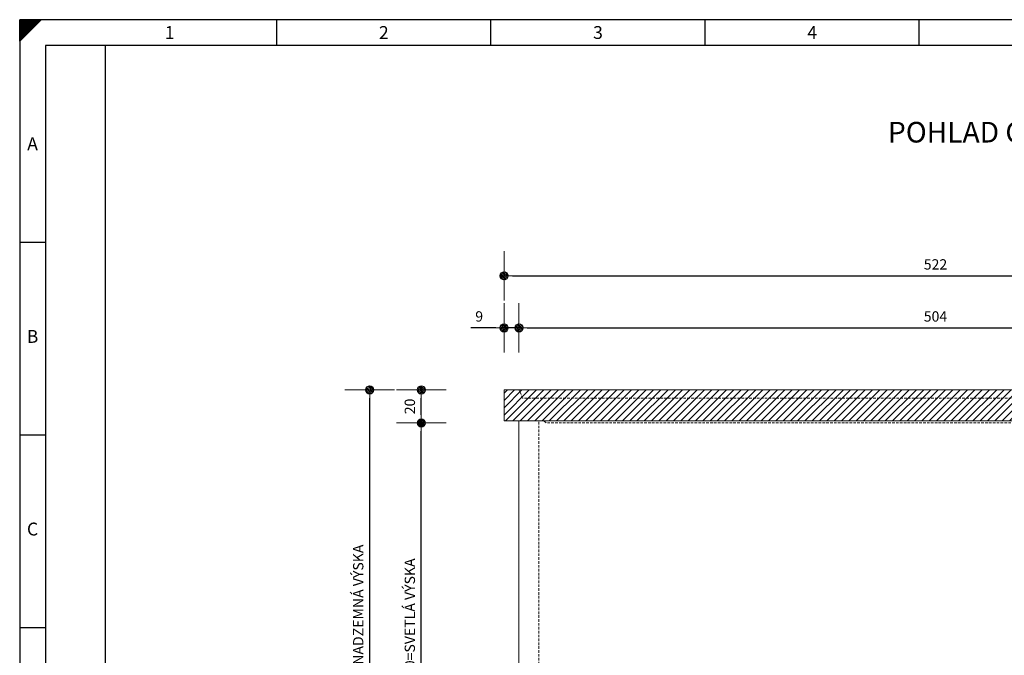
# Model space of a CAD drawing. Extents: x -1140 to -51, y -15 to 755.
# Drawn here: x -1140 to -544, y 370 to 755 of the extents above; entities that cross this region are included whole.
import ezdxf
from ezdxf.enums import TextEntityAlignment as Align

# ---------------------------------------------------------------- set-up
doc = ezdxf.new("R2010")
doc.units = 0
doc.header["$LTSCALE"] = 25
doc.linetypes.add('VERDECKT2', pattern=[0.1875, 0.125, -0.0625])
doc.layers.get('0').update_dxf_attribs({"linetype": 'CONTINUOUS'})
doc.layers.get('DEFPOINTS').update_dxf_attribs({"linetype": 'CONTINUOUS'})
for name, color, linetype, lineweight in [('Bemaßung', 3, 'CONTINUOUS', 13), ('Erde', 6, 'CONTINUOUS', 50), ('Kontur rot', 1, 'CONTINUOUS', 20), ('Schraffur', 2, 'CONTINUOUS', 5), ('Verdeckt', 4, 'VERDECKT2', 9)]:
    doc.layers.add(name, color=color, linetype=linetype, lineweight=lineweight)
for name, color, linetype in [('ECS_LEV_PG_FRAME', 7, 'CONTINUOUS'), ('ECS_LEV_PG_LADDER', 7, 'CONTINUOUS'), ('ECS_LEV_PH_DATA', 7, 'CONTINUOUS'), ('ECS_LEV_PH_DATA_0', 7, 'CONTINUOUS')]:
    doc.layers.add(name, color=color, linetype=linetype)
doc.styles.add('ISOCP', font='ISOCP.SHX', dxfattribs={"oblique": 0.017453, "height": 1})
doc.styles.get("Standard").update_dxf_attribs({"font": 'TXT.SHX'})
doc.dimstyles.new('M 50 Beton 0.25', dxfattribs={"dimtxt": 6.25, "dimasz": 5, "dimexe": 1.25, "dimexo": 1, "dimgap": 3, "dimtad": 1, "dimdec": 1, "dimtxsty": 'Standard', "dimblk1": 'Maßhilfslinie 1', "dimblk2": 'Maßhilfelinie 2', "dimsah": 1, "dimcen": 12.5, "dimse1": 1, "dimse2": 1, "dimclrd": 256, "dimclre": 256, "dimclrt": 1, "dimadec": 0, "dimazin": 0, "dimtfac": 1, "dimtdec": 1, "dimtmove": 0, "dimatfit": 3, "dimfxl": 0, "dimlwd": 25, "dimlwe": 25, "dimarcsym": 0})
pattern_1 = [(45, (-272.57965, -255.89205), (-0.1122532, 0.1122532), [])]

# ---------------------------------------------------------------- blocks, each defined once
blk = doc.blocks.new('__TEXT_')
blk = doc.blocks.new('Maßhilfslinie 1')
h = blk.add_hatch()
h.set_pattern_fill('ANSI31', color=256, scale=0.05, style=0)
h.set_pattern_definition([(315, (-272.57965, 255.89205), (-0.1122532, -0.1122532), [])])
edge = h.paths.add_edge_path()
edge.add_arc((0, 0), 0.5, 0, 360)
h = blk.add_hatch()
h.set_pattern_fill('ANSI31', color=256, scale=0.05, style=0)
h.set_pattern_definition([(315, (-272.57965, 255.89205), (-0.1122532, -0.1122532), [])])
edge = h.paths.add_edge_path()
edge.add_arc((0, 0), 0.5, 0, 360)
for p, q in [((0, -3), (0, 3)), ((0, -3), (0, 3)), ((0, 0), (-1, 0))]:
    blk.add_line(p, q)
blk.add_circle((0, 0), 0.5)
blk.add_circle((0, 0), 0.5)
blk = doc.blocks.new('Maßhilfelinie 2')
h = blk.add_hatch()
h.set_pattern_fill('ANSI31', color=256, scale=0.05, style=0)
h.set_pattern_definition(pattern_1)
edge = h.paths.add_edge_path()
edge.add_arc((0, 0), 0.5, 0, 360)
h = blk.add_hatch()
h.set_pattern_fill('ANSI31', color=256, scale=0.05, style=0)
h.set_pattern_definition(pattern_1)
edge = h.paths.add_edge_path()
edge.add_arc((0, 0), 0.5, 0, 360)
for p, q in [((0, 3), (0, -3)), ((0, 0), (-1, 0))]:
    blk.add_line(p, q)
blk.add_circle((0, 0), 0.5)
blk.add_circle((0, 0), 0.5)
blk = doc.blocks.new('*D26')
at = {"layer": 'Bemaßung', "lineweight": 25}
blk.add_line((-897.01, 275.63), (-897.01, 505.63), dxfattribs=at)
at = {"layer": 'DEFPOINTS', "color": 0}
for p in [(-897.01, 510.63), (-821.39, 510.63), (-825.89, 270.63)]:
    blk.add_point(p, dxfattribs=at)
at = {"layer": 'Bemaßung', "lineweight": 25, "xscale": 5, "yscale": 5, "zscale": 5}
for name, p, rotation in [('Maßhilfelinie 2', (-897.01, 510.63), 90), ('Maßhilfslinie 1', (-897.01, 270.63), 270)]:
    blk.add_blockref(name, p, dxfattribs=dict(at, rotation=rotation))
at = {"layer": 'Bemaßung', "color": 1, "insert": (-903.13, 390.63), "char_height": 6.25, "attachment_point": 5, "rotation": 90}
blk.add_mtext('240=SVETLÁ VÝSKA', dxfattribs=at)
blk = doc.blocks.new('*D27')
at = {"layer": 'Bemaßung', "lineweight": 25}
blk.add_line((-897.01, 515.63), (-897.01, 525.63), dxfattribs=at)
at = {"layer": 'DEFPOINTS', "color": 0}
for p in [(-897.01, 530.63), (-846.89, 530.63), (-821.39, 510.63)]:
    blk.add_point(p, dxfattribs=at)
at = {"layer": 'Bemaßung', "lineweight": 25, "xscale": 5, "yscale": 5, "zscale": 5}
for name, p, rotation in [('Maßhilfelinie 2', (-897.01, 530.63), 90), ('Maßhilfslinie 1', (-897.01, 510.63), 270)]:
    blk.add_blockref(name, p, dxfattribs=dict(at, rotation=rotation))
at = {"layer": 'Bemaßung', "color": 1, "insert": (-903.13, 520.63), "char_height": 6.25, "attachment_point": 5, "rotation": 90}
blk.add_mtext('20', dxfattribs=at)
blk = doc.blocks.new('*D29')
at = {"layer": 'Bemaßung', "lineweight": 25}
blk.add_line((-928.24, 256.63), (-928.24, 525.63), dxfattribs=at)
at = {"layer": 'DEFPOINTS', "color": 0}
for p in [(-928.24, 530.63), (-846.89, 530.63), (-887.89, 251.63)]:
    blk.add_point(p, dxfattribs=at)
at = {"layer": 'Bemaßung', "lineweight": 25, "xscale": 5, "yscale": 5, "zscale": 5}
for name, p, rotation in [('Maßhilfelinie 2', (-928.24, 530.63), 90), ('Maßhilfslinie 1', (-928.24, 251.63), 270)]:
    blk.add_blockref(name, p, dxfattribs=dict(at, rotation=rotation))
at = {"layer": 'Bemaßung', "color": 1, "insert": (-934.36, 391.13), "char_height": 6.25, "attachment_point": 5, "rotation": 90}
blk.add_mtext('279=NADZEMNÁ VÝSKA', dxfattribs=at)
blk = doc.blocks.new('*D34')
at = {"layer": 'Bemaßung', "lineweight": 25}
for p, q in [((-851.89, 568.19), (-867.06, 568.19)), ((-837.89, 568.19), (-846.89, 568.19)), ((-832.89, 568.19), (-827.89, 568.19))]:
    blk.add_line(p, q, dxfattribs=at)
at = {"layer": 'DEFPOINTS', "color": 0}
for p in [(-846.89, 568.19), (-846.89, 511.83), (-837.89, 511.83)]:
    blk.add_point(p, dxfattribs=at)
at = {"layer": 'Bemaßung', "lineweight": 25, "xscale": 5, "yscale": 5, "zscale": 5}
blk.add_blockref('Maßhilfelinie 2', (-846.89, 568.19), dxfattribs=at)
at = {"layer": 'Bemaßung', "lineweight": 25, "xscale": 5, "yscale": 5, "zscale": 5, "rotation": 180}
blk.add_blockref('Maßhilfslinie 1', (-837.89, 568.19), dxfattribs=at)
at = {"layer": 'Bemaßung', "color": 1, "insert": (-861.97, 574.32), "char_height": 6.25, "attachment_point": 5}
blk.add_mtext('9', dxfattribs=at)
blk = doc.blocks.new('*D35')
at = {"layer": 'Bemaßung', "lineweight": 25}
blk.add_line((-832.89, 568.19), (-338.89, 568.19), dxfattribs=at)
at = {"layer": 'DEFPOINTS', "color": 0}
for p in [(-333.89, 568.19), (-837.89, 511.83), (-333.89, 511.83)]:
    blk.add_point(p, dxfattribs=at)
at = {"layer": 'Bemaßung', "lineweight": 25, "xscale": 5, "yscale": 5, "zscale": 5, "rotation": 180}
blk.add_blockref('Maßhilfslinie 1', (-837.89, 568.19), dxfattribs=at)
at = {"layer": 'Bemaßung', "lineweight": 25, "xscale": 5, "yscale": 5, "zscale": 5}
blk.add_blockref('Maßhilfelinie 2', (-333.89, 568.19), dxfattribs=at)
at = {"layer": 'Bemaßung', "color": 1, "insert": (-585.89, 574.32), "char_height": 6.25, "attachment_point": 5}
blk.add_mtext('504', dxfattribs=at)
blk = doc.blocks.new('*D42')
at = {"layer": 'Bemaßung', "lineweight": 25}
blk.add_line((-841.89, 599.7), (-329.89, 599.7), dxfattribs=at)
at = {"layer": 'DEFPOINTS', "color": 0}
for p in [(-324.89, 599.7), (-846.89, 530.63), (-324.89, 530.63)]:
    blk.add_point(p, dxfattribs=at)
at = {"layer": 'Bemaßung', "lineweight": 25, "xscale": 5, "yscale": 5, "zscale": 5, "rotation": 180}
blk.add_blockref('Maßhilfslinie 1', (-846.89, 599.7), dxfattribs=at)
at = {"layer": 'Bemaßung', "lineweight": 25, "xscale": 5, "yscale": 5, "zscale": 5}
blk.add_blockref('Maßhilfelinie 2', (-324.89, 599.7), dxfattribs=at)
at = {"layer": 'Bemaßung', "color": 1, "insert": (-585.89, 605.82), "char_height": 6.25, "attachment_point": 5}
blk.add_mtext('522', dxfattribs=at)

msp = doc.modelspace()

# ---------------------------------------------------------------- hatches: boundary and pattern name
at = {"layer": 'Schraffur'}
h = msp.add_hatch(dxfattribs=at)
h.set_pattern_fill('ANSI31', color=8, scale=25, style=0)
h.set_pattern_definition([(45, (-2329.9472, -910.192), (-2.2097087, 2.2097087), [])])
h.paths.add_polyline_path([(-846.89, 530.63), (-324.89, 530.63), (-324.89, 511.83), (-846.89, 511.83)])

# ---------------------------------------------------------------- linework, layer by layer
at = {"layer": 'ECS_LEV_PG_FRAME', "color": 7, "linetype": 'Continuous'}
for p, q in [((-51.36, 754.82), (-1140, 754.82)), ((-1140, 754.82), (-1140, -15))]:
    msp.add_line(p, q, dxfattribs=at)
at = {"layer": 'ECS_LEV_PG_LADDER'}
msp.add_point((-1139.94, 749.7), dxfattribs=at)
at = {"layer": 'ECS_LEV_PH_DATA', "linetype": 'Continuous'}
for p, q in [((-1140, 744.46), (-1129.63, 754.82)), ((-1140, 747.7), (-1132.87, 754.82)), ((-1140, 742.51), (-1127.69, 754.82)), ((-1140, 749.64), (-1134.82, 754.82)), ((-1140, 750.94), (-1136.11, 754.82)), ((-1140, 752.23), (-1137.41, 754.82)), ((-1140, 746.4), (-1131.58, 754.82)), ((-1140, 745.75), (-1130.93, 754.82)), ((-1140, 752.88), (-1138.06, 754.82)), ((-1140, 753.53), (-1138.7, 754.82)), ((-1140, 743.81), (-1128.98, 754.82)), ((-1140, 745.1), (-1130.28, 754.82)), ((-1140, 743.16), (-1128.34, 754.82)), ((-1140, 750.29), (-1135.46, 754.82)), ((-1140, 751.58), (-1136.76, 754.82)), ((-1140, 747.05), (-1132.22, 754.82)), ((-1140, 741.86), (-1127.04, 754.82)), ((-1140, 748.34), (-1133.52, 754.82)), ((-1140, 748.99), (-1134.17, 754.82)), ((-1140, 741.86), (-1140, 754.82)), ((-984.48, 739.27), (-984.48, 754.82)), ((-854.88, 739.27), (-854.88, 754.82)), ((-725.28, 739.27), (-725.28, 754.82)), ((-595.68, 739.27), (-595.68, 754.82))]:
    msp.add_line(p, q, dxfattribs=at)
at = {"layer": 'ECS_LEV_PH_DATA_0', "color": 7}
for p, q in [((-66.91, 739.27), (-1124.45, 739.27)), ((-1124.45, 739.27), (-1124.45, 0.55)), ((-1088.16, 42.02), (-1088.16, 739.27)), ((-1140, 620.04), (-1124.45, 620.04)), ((-1140, 503.4), (-1124.45, 503.4)), ((-1140, 386.76), (-1124.45, 386.76))]:
    msp.add_line(p, q, dxfattribs=at)
at = {"layer": 'Kontur rot'}
msp.add_lwpolyline([(-846.89, 530.63), (-324.89, 530.63), (-324.89, 511.83), (-846.89, 511.83)], close=True, dxfattribs=at)
msp.add_lwpolyline([(-837.89, 511.83), (-837.89, 256.63), (-333.89, 256.63), (-333.89, 511.83)], dxfattribs=at)
at = {"layer": 'Verdeckt', "ltscale": 0.5}
msp.add_line((-825.89, 256.63), (-825.89, 511.83), dxfattribs=at)
for points in [[(-333.89, 530.63), (-336.09, 525.63), (-835.69, 525.63), (-837.89, 530.63)], [(-348.89, 511.83), (-350.39, 510.63), (-821.39, 510.63), (-822.89, 511.83)]]:
    msp.add_lwpolyline(points, dxfattribs=at)

# ---------------------------------------------------------------- block references
at = {"layer": 'ECS_LEV_PG_LADDER', "linetype": 'Continuous'}
ref = msp.add_blockref('__TEXT_', (-1140, 749.64), dxfattribs=dict(at, xscale=2.592, yscale=2.592, zscale=2.592))
ref.add_attrib('?', '1', dxfattribs={"linetype": 'Continuous', "height": 7.78, "style": 'ISOCP'}).set_placement((-1049.28, 747.05), align=Align.MIDDLE_CENTER)
ref = msp.add_blockref('__TEXT_', (-1140, 749.64), dxfattribs=dict(at, xscale=2.592, yscale=2.592, zscale=2.592))
ref.add_attrib('?', '2', dxfattribs={"linetype": 'Continuous', "height": 7.78, "style": 'ISOCP'}).set_placement((-919.68, 747.05), align=Align.MIDDLE_CENTER)
ref = msp.add_blockref('__TEXT_', (-1140, 749.64), dxfattribs=dict(at, xscale=2.592, yscale=2.592, zscale=2.592))
ref.add_attrib('?', '3', dxfattribs={"linetype": 'Continuous', "height": 7.78, "style": 'ISOCP'}).set_placement((-790.08, 747.05), align=Align.MIDDLE_CENTER)
ref = msp.add_blockref('__TEXT_', (-1140, 749.64), dxfattribs=dict(at, xscale=2.592, yscale=2.592, zscale=2.592))
ref.add_attrib('?', '4', dxfattribs={"linetype": 'Continuous', "height": 7.78, "style": 'ISOCP'}).set_placement((-660.48, 747.05), align=Align.MIDDLE_CENTER)
ref = msp.add_blockref('__TEXT_', (-1140, -15), dxfattribs=dict(at, xscale=2.592, yscale=2.592, zscale=2.592))
ref.add_attrib('?', 'A', dxfattribs={"linetype": 'Continuous', "height": 7.78, "style": 'ISOCP'}).set_placement((-1132.22, 679.66), align=Align.MIDDLE_CENTER)
ref = msp.add_blockref('__TEXT_', (-1140, -15), dxfattribs=dict(at, xscale=2.592, yscale=2.592, zscale=2.592))
ref.add_attrib('?', 'B', dxfattribs={"linetype": 'Continuous', "height": 7.78, "style": 'ISOCP'}).set_placement((-1132.22, 563.02), align=Align.MIDDLE_CENTER)
ref = msp.add_blockref('__TEXT_', (-1140, -15), dxfattribs=dict(at, xscale=2.592, yscale=2.592, zscale=2.592))
ref.add_attrib('?', 'C', dxfattribs={"linetype": 'Continuous', "height": 7.78, "style": 'ISOCP'}).set_placement((-1132.22, 446.38), align=Align.MIDDLE_CENTER)

# ---------------------------------------------------------------- texts
at = {"layer": 'Erde', "insert": (-573.67, 692.94), "char_height": 12.5, "attachment_point": 2}
msp.add_mtext('POHLAD C', dxfattribs=at)

# ---------------------------------------------------------------- dimensions: what is measured, and where the dimension line sits
at = {"layer": 'Bemaßung'}
for base, p1, p2, picture, middle in [((-324.89, 599.7), (-846.89, 530.63), (-324.89, 530.63), '*D42', (-585.89, 605.82)), ((-846.89, 568.19), (-837.89, 511.83), (-846.89, 511.83), '*D34', (-861.97, 574.32)), ((-333.89, 568.19), (-837.89, 511.83), (-333.89, 511.83), '*D35', (-585.89, 574.32))]:
    dim = msp.add_linear_dim(base=base, p1=p1, p2=p2, dimstyle='M 50 Beton 0.25', dxfattribs=at)
    dim.commit()
    dim.dimension.update_dxf_attribs({"geometry": picture, "text_midpoint": middle})
for base, p1, p2, override, picture, middle in [((-928.24, 530.63), (-887.89, 251.63), (-846.89, 530.63), {"dimpost": '=NADZEMNÁ VÝSKA'}, '*D29', (-934.36, 391.13)), ((-897.01, 510.63), (-825.89, 270.63), (-821.39, 510.63), {"dimpost": '=SVETLÁ VÝSKA'}, '*D26', (-903.13, 390.63))]:
    dim = msp.add_linear_dim(base=base, p1=p1, p2=p2, angle=90, dimstyle='M 50 Beton 0.25', override=override, dxfattribs=at)
    dim.commit()
    dim.dimension.update_dxf_attribs({"geometry": picture, "text_midpoint": middle})
dim = msp.add_linear_dim(base=(-897.01, 530.63), p1=(-821.39, 510.63), p2=(-846.89, 530.63), angle=90, dimstyle='M 50 Beton 0.25', dxfattribs=at)
dim.commit()
dim.dimension.update_dxf_attribs({"geometry": '*D27', "text_midpoint": (-903.13, 520.63)})

doc.saveas('drawing.dxf')
